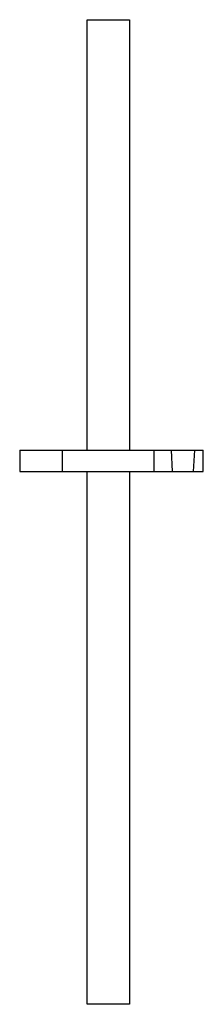
# Model space of a CAD drawing. Units: millimetres. Extents: x -63 to 67, y -349 to 349.
import ezdxf

# ---------------------------------------------------------------- set-up
doc = ezdxf.new("R2010")
doc.units = ezdxf.units.MM

msp = doc.modelspace()

# ---------------------------------------------------------------- linework, layer by layer
at = {"color": 7, "linetype": 'Continuous', "lineweight": 25}
for p, q in [((-15, 349), (15, 349)), ((-15, 43.82), (-15, 349)), ((15, 349), (15, 43.82)), ((-62.7, 43.82), (-62.7, 28.82)), ((-62.7, 43.82), (67.3, 43.82)), ((-32.7, 43.82), (-32.7, 28.82)), ((32.3, 43.82), (32.3, 28.82)), ((45.49, 28.82), (44.7, 43.82)), ((61, 43.82), (60.21, 28.82)), ((67.3, 28.82), (67.3, 43.82)), ((-62.7, 28.82), (67.3, 28.82)), ((-15, -349), (-15, 28.82)), ((15, 28.82), (15, -349)), ((15, -349), (-15, -349))]:
    msp.add_line(p, q, dxfattribs=at)

doc.saveas('drawing.dxf')
